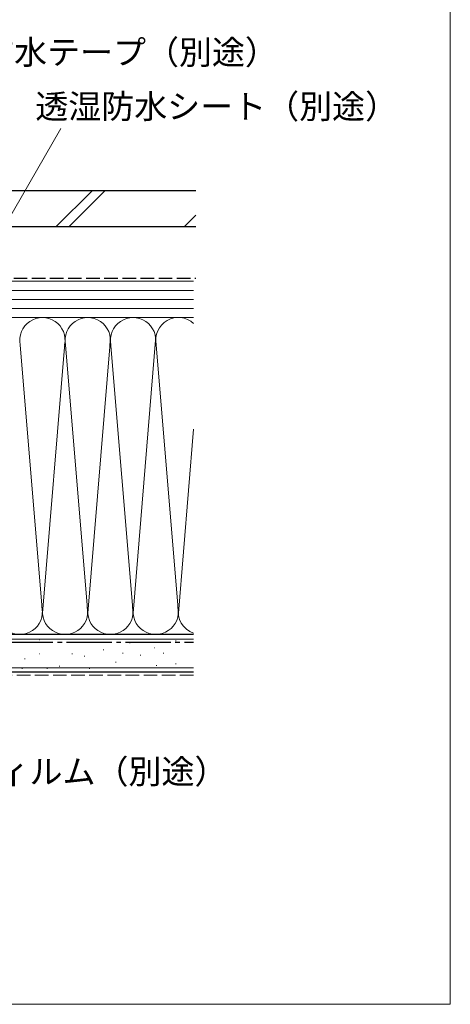
# Model space of a CAD drawing. Extents: x 0 to 1050, y 0 to 1575.
# Drawn here: x 908 to 1050, y 0 to 326 of the extents above; entities that cross this region are included whole.
import ezdxf

# ---------------------------------------------------------------- set-up
doc = ezdxf.new("R2010")
doc.units = 0
doc.linetypes.add('YCENTER_1', pattern=[13, 10, -1, 1, -1])
doc.linetypes.add('YHIDDEN_1', pattern=[4, 3, -1])
for name, color, linetype, lineweight in [('YKK_D', 6, 'CONTINUOUS', 13), ('YKK_ZWAK', 7, 'CONTINUOUS', 30), ('YSS_K', 3, 'CONTINUOUS', 13), ('YSS_KE', 3, 'CONTINUOUS', 30)]:
    doc.layers.add(name, color=color, linetype=linetype, lineweight=lineweight)
doc.styles.add('text-b', font='txt')

msp = doc.modelspace()

# ---------------------------------------------------------------- linework, layer by layer
at = {"layer": 'YKK_D'}
msp.add_line((893.78, 242.72), (921.15, 290.12), dxfattribs=at)
at = {"layer": 'YKK_ZWAK', "lineweight": 20}
for p, q in [((1050, 0), (1050, 1530)), ((0, 0), (1050, 0))]:
    msp.add_line(p, q, dxfattribs=at)
at = {"layer": 'YSS_K'}
for p, q in [((931.46, 269.51), (919.46, 257.51)), ((935.71, 269.51), (923.71, 257.51)), ((965.82, 261.43), (961.89, 257.51)), ((965.03, 239.51), (840, 239.51)), ((965.03, 236.51), (840, 236.51)), ((965.03, 233.51), (840, 233.51)), ((965.03, 230.51), (840, 230.51)), ((840, 227.51), (965.03, 227.51)), ((892.5, 227.51), (965.03, 227.51)), ((922.39, 219.07), (915, 129.63)), ((930, 129.63), (937.5, 220.4)), ((937.58, 219.48), (945, 129.63)), ((945, 129.63), (952.58, 221.33)), ((915, 129.63), (907.66, 218.48)), ((922.66, 218.44), (930, 129.63)), ((952.66, 218.48), (960, 129.63)), ((965.03, 190.51), (960, 129.63)), ((965.03, 121.01), (759.5, 121.01)), ((892.5, 122.51), (965.03, 122.51)), ((914.01, 120.77), (914.21, 120.77)), ((920.61, 119.94), (920.81, 119.94)), ((930.5, 119.94), (930.7, 119.94)), ((935.12, 117.46), (935.32, 117.46)), ((943.88, 119.79), (944.08, 119.79)), ((952.06, 118.04), (952.26, 118.04)), ((959.07, 120.38), (959.27, 120.38)), ((909.07, 114.5), (909.27, 114.5)), ((914.01, 116.15), (914.21, 116.15)), ((924.73, 116.15), (924.93, 116.15)), ((928.85, 115.32), (929.05, 115.32)), ((941.55, 116.29), (941.75, 116.29)), ((947.39, 115.7), (947.59, 115.7)), ((954.99, 116.29), (955.19, 116.29)), ((965.03, 111.51), (759.5, 111.51)), ((908.24, 111.2), (908.44, 111.2)), ((916.49, 111.2), (916.69, 111.2)), ((920.61, 112.03), (920.81, 112.03)), ((930.5, 111.2), (930.7, 111.2)), ((939.21, 113.37), (939.41, 113.37)), ((952.65, 112.2), (952.85, 112.2)), ((959.07, 112.78), (959.27, 112.78))]:
    msp.add_line(p, q, dxfattribs=at)
at = {"layer": 'YSS_K', "linetype": 'YHIDDEN_1', "ltscale": 1.5}
msp.add_line((965.03, 109.01), (757.5, 109.01), dxfattribs=at)
at = {"layer": 'YSS_K'}
for centre, start, end in [((915, 220.01), 348.2167, 191.7838), ((930, 220.01), 348.2167, 191.7838), ((945, 220.01), 348.2164, 191.7838), ((960, 220.01), 47.87, 191.7836), ((907.5, 130.01), 168.2165, 11.7835), ((922.5, 130.01), 168.2165, 11.7835), ((937.5, 130.01), 168.2165, 11.7835), ((952.5, 130.01), 168.2165, 11.7836), ((967.5, 130.01), 168.2165, 250.7807)]:
    msp.add_arc(centre, 7.5, start, end, dxfattribs=at)
at = {"layer": 'YSS_KE'}
for p, q in [((965.82, 269.51), (817.5, 269.51)), ((965.82, 257.51), (817.5, 257.51)), ((965.03, 122.51), (759.5, 122.51)), ((965.03, 110.01), (759.5, 110.01))]:
    msp.add_line(p, q, dxfattribs=at)
at = {"layer": 'YSS_KE', "linetype": 'YHIDDEN_1', "ltscale": 1.5}
msp.add_line((893.5, 240.51), (965.82, 240.51), dxfattribs=at)
at = {"layer": 'YSS_KE', "linetype": 'YCENTER_1', "ltscale": 1.5}
msp.add_line((786.5, 120.01), (965.03, 120.01), dxfattribs=at)

# ---------------------------------------------------------------- texts
at = {"layer": 'YKK_D', "style": 'text-b'}
for s, p in [('防水テープ（別途）', (894.72, 311.39)), ('透湿防水シート（別途）', (912.65, 293.44)), ('防湿気密フィルム（別途）', (845.27, 73.1))]:
    msp.add_text(s, height=8, dxfattribs=at).set_placement(p)

doc.saveas('drawing.dxf')
